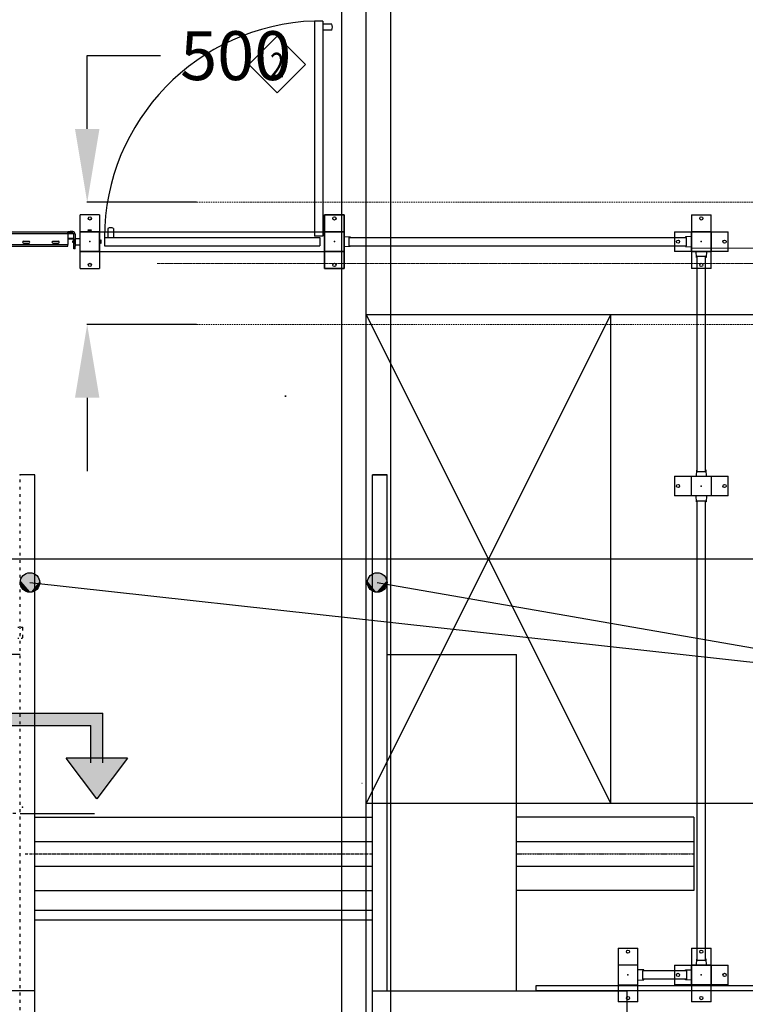
# Model space of a CAD drawing. Units: millimetres. Extents: x -77882 to 9016, y -28798 to 5754.
# Drawn here: x -43417 to -40450, y -11921 to -7893 of the extents above; entities that cross this region are included whole.
import ezdxf
from ezdxf.enums import TextEntityAlignment as Align

# ---------------------------------------------------------------- set-up
doc = ezdxf.new("R2010")
doc.units = ezdxf.units.MM
for name, pattern in [('CENTERTINY', [7.62, 4.7625, -0.9525, 0.9525, -0.9525]), ('DASHDOT', [18.5, 12, -3, 0.5, -3]), ('DASHDOTTINY', [3.81, 1.905, -0.9525, 0, -0.9525]), ('DASHED2', [9.525, 6.35, -3.175]), ('DASHSPACE', [30, 12, -18])]:
    doc.linetypes.add(name, pattern=pattern)
doc.layers.add('LHS-CUST', color=9, linetype='Continuous')
doc.styles.get("Standard").update_dxf_attribs({"font": 'isocpeur.ttf', "height": 3.5})
doc.styles.add('textstyle25', font='textstyle25')
doc.dimstyles.get("Standard").update_dxf_attribs({"dimtxt": 200, "dimasz": 300, "dimexe": 1.25, "dimexo": 0.625, "dimgap": 50, "dimtad": 0, "dimtoh": 1, "dimdec": 0, "dimzin": 1, "dimdsep": 46, "dimtxsty": 'textstyle25', "dimcen": 0.09, "dimazin": 0, "dimtfac": 1, "dimtdec": 4, "dimtofl": 0, "dimtmove": 0, "dimatfit": 3, "dimfxl": 1, "dimtolj": 1, "dimtzin": 0, "dimarcsym": 0})

# ---------------------------------------------------------------- blocks, each defined once
blk = doc.blocks.new('Grundriss Halle')
at = {"ltscale": 300}
for p, q in [((42000, 27760), (42000, -5754)), ((41900, 19940), (41900, 175)), ((42100, 19940), (42100, 175)), ((-1901.8, 10100), (77338.3, 10100))]:
    blk.add_line(p, q, dxfattribs=at)
at = {"ltscale": 1000}
for p, q in [((30000, 11100), (42000, 11100)), ((41000, 11100), (41000, 9100)), ((42000, 9100), (41000, 11100)), ((42000, 11100), (41000, 9100)), ((42000, 11100), (42000, 9100)), ((30000, 9100), (42000, 9100))]:
    blk.add_line(p, q, dxfattribs=at)
blk = doc.blocks.new('*D151')
at = {"color": 0, "linetype": 'Continuous', "lineweight": -2, "transparency": 16777216}
for p, q in [((-43140.8, -8339.8), (-43140.8, -8039.8)), ((-43140.8, -8039.8), (-42840.8, -8039.8)), ((-42693.6, -8639.8), (-43142, -8639.8)), ((-42693.4, -9139.8), (-43142, -9139.8)), ((-43140.8, -9439.8), (-43140.8, -9739.8))]:
    blk.add_line(p, q, dxfattribs=at)
at = {"color": 0, "linetype": 'Continuous', "transparency": 16777216}
for points in [[(-43190.8, -8339.8), (-43090.8, -8339.8), (-43140.8, -8639.8)], [(-43190.8, -9439.8), (-43090.8, -9439.8), (-43140.8, -9139.8)]]:
    blk.add_solid(points, dxfattribs=at)
at = {"layer": 'Defpoints', "color": 0, "linetype": 'Continuous', "transparency": 16777216}
for p in [(-43140.8, -8639.8), (-42693, -8639.8), (-42692.8, -9139.8)]:
    blk.add_point(p, dxfattribs=at)
at = {"color": 0, "linetype": 'Continuous', "lineweight": 13, "transparency": 16777216, "insert": (-42533.6, -8039.8), "char_height": 200, "width": 622.222, "attachment_point": 5, "style": 'textstyle25'}
blk.add_mtext('\\A1;500', dxfattribs=at)
blk = doc.blocks.new('BLOCK1258')
at = {"color": 110}
for p, q in [((1237.10791, 1857.42627), (1203.10791, 1857.42627)), ((1203.10791, 1857.42627), (1203.10791, 977.42627)), ((1237.10791, 1857.42627), (1237.10791, 977.42627)), ((1274.10791, 1844.42627), (1237.10791, 1844.42627)), ((1274.10791, 1820.42627), (1237.10791, 1820.42627)), ((324.93335, 1064.60083), (244.93335, 1064.60083)), ((244.93335, 844.60083), (244.93335, 1064.60083)), ((324.93335, 1064.60083), (324.93335, 844.60083)), ((1324.93335, 1064.60083), (1244.93335, 1064.60083)), ((1244.93335, 844.60083), (1244.93335, 1064.60083)), ((1324.93335, 1064.60083), (1324.93335, 844.60083)), ((357.93335, 1008.60083), (357.93335, 971.60083)), ((381.93335, 1008.60083), (381.93335, 971.60083)), ((244.93335, 994.60083), (324.93335, 994.60083)), ((324.93335, 994.60083), (1244.93335, 994.60083)), ((344.93335, 971.60083), (344.93335, 937.60083)), ((344.93335, 971.60083), (1224.93335, 971.60083)), ((1237.10791, 977.42627), (1203.10791, 977.42627)), ((1224.93335, 971.60083), (1224.93335, 937.60083)), ((1244.93335, 994.60083), (1324.93335, 994.60083)), ((344.93335, 937.60083), (1224.93335, 937.60083)), ((324.93335, 914.60083), (244.93335, 914.60083)), ((324.93335, 914.60083), (1244.93335, 914.60083)), ((1324.93335, 914.60083), (1244.93335, 914.60083)), ((244.93335, 844.60083), (324.93335, 844.60083)), ((1244.93335, 844.60083), (1324.93335, 844.60083))]:
    blk.add_line(p, q, dxfattribs=at)
for centre in [(284.93335, 1049.60083), (1284.93335, 1049.60083), (284.93335, 859.60083), (1284.93335, 859.60083)]:
    blk.add_circle(centre, 6.5, dxfattribs=at)
for centre, radius, start, end in [((1233.93335, 968.42627), 889.53424, 91.985892, 179.795514), ((1251.60791, 1832.42627), 25.5, 331.927518, 28.072493), ((369.93335, 986.10083), 25.5, 61.927513, 118.072487)]:
    blk.add_arc(centre, radius, start, end, dxfattribs=at)
for p in [(284.93304, 954.60083), (284.93304, 954.60083), (1284.93335, 954.60083), (1284.93335, 954.60083)]:
    blk.add_point(p, dxfattribs=at)
blk = doc.blocks.new('BLOCK1259')
at = {"color": 110}
for p, q in [((1244.93335, 1064.60083), (1324.93335, 1064.60083)), ((1244.93335, 1064.60083), (1244.93335, 844.60083)), ((1324.93335, 844.60083), (1324.93335, 1064.60083)), ((2744.93335, 1064.60083), (2824.93335, 1064.60083)), ((2744.93335, 1064.60083), (2744.93335, 844.60083)), ((2824.93335, 844.60083), (2824.93335, 1064.60083)), ((1324.93335, 994.60083), (1244.93335, 994.60083)), ((1324.93335, 975.635742), (1349.93335, 974.762756)), ((1344.93335, 937.60083), (1344.93335, 971.60083)), ((1344.93335, 971.60083), (2724.93335, 971.60083)), ((1349.93335, 974.762756), (1349.93335, 971.888123)), ((2744.93335, 975.635742), (2719.93335, 974.762756)), ((2719.93335, 974.762756), (2719.93335, 971.888123)), ((2724.93335, 937.60083), (2724.93335, 971.60083)), ((2824.93335, 994.60083), (2744.93335, 994.60083)), ((1349.93335, 934.438904), (1324.93335, 933.565918)), ((1344.93335, 937.60083), (2724.93335, 937.60083)), ((1349.93335, 937.313538), (1349.93335, 934.438904)), ((2719.93335, 937.313538), (2719.93335, 934.438904)), ((2719.93335, 934.438904), (2744.93335, 933.565918)), ((1244.93335, 914.60083), (1324.93335, 914.60083)), ((2744.93335, 914.60083), (2824.93335, 914.60083)), ((1324.93335, 844.60083), (1244.93335, 844.60083)), ((2824.93335, 844.60083), (2744.93335, 844.60083))]:
    blk.add_line(p, q, dxfattribs=at)
for centre in [(1284.93335, 1049.60083), (2784.93335, 1049.60083), (1284.93335, 859.60083), (2784.93335, 859.60083)]:
    blk.add_circle(centre, 6.5, dxfattribs=at)
for p in [(1284.93335, 954.60083), (1284.93335, 954.60083), (1284.93335, 954.60083), (2784.93335, 954.60083), (2784.93335, 954.60083)]:
    blk.add_point(p, dxfattribs=at)
blk = doc.blocks.new('BLOCK1260')
at = {"color": 110}
for p, q in [((2109.619141, -2089.393555), (3486.743652, -2089.393555)), ((2109.619141, -2110.952637), (2109.619141, -2089.393555)), ((3486.743652, -2089.393555), (3486.743652, -2110.952637)), ((3486.743652, -2110.952637), (2109.619141, -2110.952637))]:
    blk.add_line(p, q, dxfattribs=at)
blk.add_point((2480.000488, -2110), dxfattribs=at)
blk = doc.blocks.new('BLOCK1262')
at = {"color": 7, "linetype": 'DASHSPACE', "ltscale": 0.493848}
for p, q in [((10.000488, -624.065857), (-9.753418, -624.065857)), ((10.000488, -669.065857), (-9.753418, -669.065857))]:
    blk.add_line(p, q, dxfattribs=at)
at = {"color": 7, "linetype": 'DASHSPACE'}
blk.add_line((10.000488, -624.065857), (10.000488, -669.065857), dxfattribs=at)
for p in [(10.000488, -624.065857), (10.000488, -1359.515869)]:
    blk.add_point(p, dxfattribs=at)
blk = doc.blocks.new('BLOCK1267')
at = {"color": 110}
for p, q in [((-987.066895, 1064.60083), (-1067.066895, 1064.60083)), ((-1067.066895, 994.599548), (-1067.066895, 1064.60083)), ((-987.066895, 1064.60083), (-987.066895, 965.624329)), ((324.933075, 1064.60083), (244.933075, 1064.60083)), ((244.933075, 994.599548), (244.933075, 1064.60083)), ((324.933075, 1064.60083), (324.933075, 959.500854)), ((-1067.866943, 994.60083), (-1067.866943, 914.60083)), ((-987.866943, 994.60083), (-1067.866943, 994.60083)), ((-1063.066895, 994.60083), (-991.066895, 994.60083)), ((-1033.328613, 1002.10083), (-1035.366943, 1002.10083)), ((-1035.366943, 1001.10083), (-1035.366943, 1002.10083)), ((-1032.866943, 998.60083), (-1035.366943, 1001.10083)), ((-1020.366943, 1002.10083), (-1033.328613, 1002.10083)), ((-1031.508057, 998.60083), (-1032.866943, 998.60083)), ((-1032.866943, 995.500854), (-1032.866943, 998.60083)), ((-1031.508057, 995.500854), (-1032.866943, 995.500854)), ((-1032.766846, 995.400818), (-1032.866943, 995.500854)), ((-1031.435303, 995.400818), (-1032.766846, 995.400818)), ((-1022.866943, 998.60083), (-1031.508057, 998.60083)), ((-1022.866943, 995.500854), (-1031.508057, 995.500854)), ((-1022.966919, 995.400818), (-1031.435303, 995.400818)), ((-1030.866943, 994.600647), (-1030.866943, 995.400818)), ((-1024.866943, 994.60083), (-1024.866943, 995.400818)), ((-1024.866943, 994.600647), (-1024.866943, 995.400818)), ((-1022.966919, 995.400818), (-1022.866943, 995.500854)), ((-1022.966919, 995.400818), (-1022.866943, 995.500854)), ((-1022.866943, 998.60083), (-1020.366943, 1001.10083)), ((-1022.866943, 998.60083), (-1020.366943, 1001.10083)), ((-1022.866943, 995.500854), (-1022.866943, 998.60083)), ((-1022.866943, 995.500854), (-1022.866943, 998.60083)), ((-1020.366943, 1001.10083), (-1020.366943, 1002.10083)), ((-1020.366943, 1001.10083), (-1020.366943, 1002.10083)), ((-987.866943, 914.60083), (-987.866943, 994.60083)), ((-987.066895, 990.60083), (-987.066895, 918.60083)), ((-660.066895, 968.60083), (-660.066895, 988.60083)), ((-660.066895, 988.60083), (-635.066895, 988.60083)), ((-660.066895, 968.60083), (-635.066895, 968.60083)), ((-658.066895, 990.60083), (-635.066895, 990.60083)), ((-635.066895, 994.60083), (194.933075, 994.60083)), ((-635.066895, 988.60083), (-635.066895, 994.60083)), ((-635.066895, 988.60083), (194.933075, 988.60083)), ((-635.066895, 988.60083), (-635.066895, 942.60083)), ((194.933075, 995.60083), (204.933075, 995.60083)), ((194.933075, 995.60083), (194.933075, 994.60083)), ((194.933075, 988.60083), (194.933075, 994.60083)), ((194.933075, 990.60083), (201.365265, 990.60083)), ((194.933075, 990.60083), (204.933075, 990.60083)), ((194.933075, 988.60083), (219.933075, 988.60083)), ((194.933075, 988.60083), (194.933075, 942.60083)), ((194.933075, 968.60083), (219.933075, 968.60083)), ((214.933075, 995.60083), (204.933075, 995.60083)), ((204.933075, 995.60083), (204.933075, 990.60083)), ((214.933075, 990.60083), (204.933075, 990.60083)), ((219.933075, 968.60083), (219.933075, 988.60083)), ((219.933075, 935.60083), (219.933075, 985.60083)), ((224.933075, 985.60083), (224.933075, 935.60083)), ((244.133072, 994.60083), (244.133072, 914.60083)), ((324.133087, 994.60083), (244.133072, 994.60083)), ((248.933075, 994.60083), (320.933075, 994.60083)), ((278.671295, 1002.10083), (276.633087, 1002.10083)), ((276.633087, 1001.10083), (276.633087, 1002.10083)), ((279.133087, 998.60083), (276.633087, 1001.10083)), ((291.633087, 1002.10083), (278.671295, 1002.10083)), ((280.491913, 998.60083), (279.133087, 998.60083)), ((279.133087, 995.500854), (279.133087, 998.60083)), ((280.491913, 995.500854), (279.133087, 995.500854)), ((279.233063, 995.400818), (279.133087, 995.500854)), ((280.564728, 995.400818), (279.233063, 995.400818)), ((289.133087, 998.60083), (280.491913, 998.60083)), ((289.133087, 995.500854), (280.491913, 995.500854)), ((289.033081, 995.400818), (280.564728, 995.400818)), ((281.133087, 994.600647), (281.133087, 995.400818)), ((287.133087, 994.60083), (287.133087, 995.400818)), ((287.133087, 994.600647), (287.133087, 995.400818)), ((289.033081, 995.400818), (289.133087, 995.500854)), ((289.033081, 995.400818), (289.133087, 995.500854)), ((289.133087, 998.60083), (291.633087, 1001.10083)), ((289.133087, 998.60083), (291.633087, 1001.10083)), ((289.133087, 995.500854), (289.133087, 998.60083)), ((289.133087, 995.500854), (289.133087, 998.60083)), ((291.633087, 1001.10083), (291.633087, 1002.10083)), ((291.633087, 1001.10083), (291.633087, 1002.10083)), ((324.133087, 914.60083), (324.133087, 994.60083)), ((324.933075, 990.60083), (324.933075, 918.60083)), ((-1075.366943, 962.10083), (-1075.366943, 948.018982)), ((-1074.366943, 962.10083), (-1075.366943, 962.10083)), ((-1075.366943, 948.018982), (-1075.366943, 947.10083)), ((-1074.366943, 947.10083), (-1075.366943, 947.10083)), ((-1071.866943, 959.60083), (-1074.366943, 962.10083)), ((-1071.866943, 949.60083), (-1074.366943, 947.10083)), ((-1071.866943, 959.60083), (-1071.866943, 950.212891)), ((-1068.766846, 959.60083), (-1071.866943, 959.60083)), ((-1071.866943, 950.212891), (-1071.866943, 949.60083)), ((-1068.766846, 949.60083), (-1071.866943, 949.60083)), ((-1068.766846, 959.60083), (-1068.766846, 950.212891)), ((-1068.66687, 959.500854), (-1068.766846, 959.60083)), ((-1068.766846, 950.212891), (-1068.766846, 949.60083)), ((-1068.66687, 949.700806), (-1068.766846, 949.60083)), ((-1068.66687, 959.500854), (-1068.66687, 950.300659)), ((-1067.86792, 957.60083), (-1068.66687, 957.60083)), ((-1067.86792, 951.60083), (-1068.66687, 951.60083)), ((-1068.66687, 950.300659), (-1068.66687, 949.700806)), ((-987.066895, 965.60083), (-987.066895, 963.580505)), ((-987.066895, 963.5755), (-987.066895, 962.917053)), ((-987.066895, 962.917053), (-987.066895, 961.417969)), ((-987.066895, 961.417969), (-987.066772, 961.429871)), ((-987.066895, 960.221191), (-987.066895, 961.417969)), ((-987.066895, 960.221191), (-987.066895, 959.789185)), ((-987.066895, 959.788086), (-987.066895, 959.500854)), ((-987.066895, 959.500854), (-986.966919, 959.60083)), ((-987.066895, 958.901001), (-987.066895, 959.500854)), ((-987.066895, 949.700806), (-987.066895, 958.901001)), ((-987.066895, 949.700806), (-986.966919, 949.60083)), ((-987.066895, 949.700623), (-987.066895, 949.412292)), ((-987.066895, 949.412476), (-987.066895, 948.980469)), ((-987.066895, 947.783691), (-987.066895, 948.980469)), ((-987.066895, 946.284607), (-987.066895, 947.783691)), ((-987.066895, 945.62616), (-987.066895, 946.284607)), ((-987.066895, 945.621155), (-987.066895, 940.60083)), ((-987.066895, 940.578125), (-987.066895, 844.60083)), ((-986.966919, 958.98877), (-986.966919, 959.60083)), ((-986.066895, 966.60083), (-968.066895, 966.60083)), ((-986.066895, 939.60083), (-964.566895, 939.60083)), ((-967.066895, 964.625061), (-967.066895, 965.60083)), ((-967.066895, 944.60083), (-967.066895, 964.60083)), ((-967.066895, 964.60083), (-635.066895, 964.60083)), ((-967.066895, 944.60083), (-635.066895, 944.60083)), ((-967.066895, 943.092163), (-967.066895, 944.576294)), ((-964.558228, 942.557068), (-966.575562, 942.592285)), ((-965.066895, 966.60083), (-635.066895, 966.60083)), ((-965.066895, 942.60083), (-635.066895, 942.60083)), ((-964.066895, 941.556824), (-964.066895, 942.057129)), ((-964.066895, 940.60083), (-964.066895, 941.556824)), ((-964.066895, 940.10083), (-964.066895, 940.60083)), ((-658.066895, 966.60083), (-635.066895, 966.60083)), ((-635.066895, 942.60083), (194.933075, 942.60083)), ((-635.066895, 936.60083), (-635.066895, 942.60083)), ((-635.066895, 936.60083), (194.933075, 936.60083)), ((-596.566895, 956.10083), (-573.566895, 956.10083)), ((-596.566895, 949.10083), (-573.566895, 949.10083)), ((-226.566925, 956.10083), (-203.566925, 956.10083)), ((-226.566925, 949.10083), (-203.566925, 949.10083)), ((-106.566925, 956.10083), (-83.566925, 956.10083)), ((-106.566925, 949.10083), (-83.566925, 949.10083)), ((13.433075, 956.10083), (36.433075, 956.10083)), ((13.433075, 949.10083), (36.433075, 949.10083)), ((133.433075, 956.10083), (156.433075, 956.10083)), ((133.433075, 949.10083), (156.433075, 949.10083)), ((194.933075, 966.60083), (217.933075, 966.60083)), ((194.933075, 936.60083), (194.933075, 942.60083)), ((215.133072, 956.987366), (215.746521, 957.60083)), ((215.133072, 952.214294), (215.133072, 956.987366)), ((215.746521, 951.60083), (215.133072, 952.214294)), ((215.746521, 957.60083), (219.932907, 957.60083)), ((215.746521, 957.60083), (215.746521, 951.60083)), ((219.932907, 951.60083), (215.746521, 951.60083)), ((224.933075, 935.60083), (219.933075, 935.60083)), ((219.933075, 925.60083), (219.933075, 935.60083)), ((224.932922, 943.080017), (224.933075, 943.092163)), ((243.959259, 940.60083), (224.932922, 940.60083)), ((243.933075, 939.60083), (224.932922, 939.60083)), ((224.933075, 943.092163), (224.933075, 965.60083)), ((224.933075, 965.60083), (225.959259, 965.60083)), ((224.933075, 943.092163), (225.959259, 943.092163)), ((224.933075, 925.60083), (224.933075, 935.60083)), ((243.933075, 966.60083), (225.933075, 966.60083)), ((243.959259, 965.60083), (225.959259, 965.60083)), ((225.959259, 943.092163), (225.959259, 965.60083)), ((244.133163, 965.60083), (243.959259, 965.60083)), ((244.133163, 940.60083), (243.959259, 940.60083)), ((324.933075, 959.500854), (325.033081, 959.60083)), ((324.933075, 958.901001), (324.933075, 959.500854)), ((324.933075, 949.700806), (324.933075, 958.901001)), ((324.933075, 949.700806), (325.033081, 949.60083)), ((324.933075, 949.700623), (324.933075, 844.60083)), ((325.033081, 958.98877), (325.033081, 959.60083)), ((325.033081, 959.60083), (328.133087, 959.60083)), ((325.033081, 949.60083), (325.033081, 958.98877)), ((325.033081, 949.60083), (328.133087, 949.60083)), ((328.133087, 959.60083), (330.633087, 962.10083)), ((328.133087, 958.98877), (328.133087, 959.60083)), ((328.133087, 949.60083), (328.133087, 958.98877)), ((328.133087, 949.60083), (330.633087, 947.10083)), ((330.633087, 962.10083), (331.633087, 962.10083)), ((330.633087, 947.10083), (331.633087, 947.10083)), ((331.633087, 961.182678), (331.633087, 962.10083)), ((331.633087, 947.10083), (331.633087, 961.182678)), ((-1067.866943, 914.60083), (-987.866943, 914.60083)), ((-1067.066895, 844.60083), (-1067.066895, 914.599548)), ((224.933075, 925.60083), (219.933075, 925.60083)), ((244.133072, 914.60083), (324.133087, 914.60083)), ((244.933075, 844.60083), (244.933075, 914.599548)), ((-1067.066895, 844.60083), (-987.066895, 844.60083)), ((244.933075, 844.60083), (324.933075, 844.60083))]:
    blk.add_line(p, q, dxfattribs=at)
for points in [[(224.932892, 941.673279), (225.032471, 941.711975), (225.12915, 941.757507), (225.222534, 941.809509), (225.312195, 941.867737), (225.401184, 941.93457), (225.485291, 942.007568), (225.564056, 942.086304), (225.601273, 942.127686), (225.636963, 942.17041), (225.690735, 942.241394), (225.740143, 942.31543), (225.784958, 942.392273), (225.824905, 942.471741), (225.859741, 942.553589), (225.88446, 942.622681), (225.905609, 942.693054), (225.923203, 942.764404), (225.934082, 942.81842), (225.943008, 942.872864), (225.955002, 942.982361), (225.959259, 943.092163)], [(225.959259, 965.60083), (225.958252, 965.873718), (225.955353, 966.125916), (225.951172, 966.323608), (225.945801, 966.474548), (225.941193, 966.551636), (225.936264, 966.593384), (225.933075, 966.60083)], [(243.959259, 965.60083), (243.958252, 965.873779), (243.955353, 966.125916), (243.951172, 966.323669), (243.945801, 966.474609), (243.941193, 966.551636), (243.936264, 966.593384), (243.933075, 966.60083)], [(243.933075, 939.60083), (243.933334, 939.600891), (243.933594, 939.601013), (243.934052, 939.601501), (243.935822, 939.606323), (243.940521, 939.642151), (243.94751, 939.766541), (243.955017, 940.056091), (243.959183, 940.531067), (243.959259, 940.60083)]]:
    blk.add_lwpolyline(points, dxfattribs=at)
for centre in [(-1027.066895, 1049.60083), (284.933075, 1049.60083), (-1027.066895, 859.60083), (284.933075, 859.60083)]:
    blk.add_circle(centre, 6.5, dxfattribs=at)
for centre, radius, start, end in [((-991.066895, 990.60083), 4, 0.000005, 36.869954), ((-658.066895, 988.60083), 2, 90.000001, 180), ((-658.066895, 968.60083), 2, 180, 270.000003), ((214.933075, 985.60083), 10, 0.000005, 90.000001), ((217.933075, 988.60083), 2, 0.000005, 90.000001), ((217.933075, 968.60083), 2, 270.000003, 0.000005), ((320.933075, 990.60083), 4, 0.000005, 36.869954), ((-986.066895, 965.60083), 1, 90.000001, 180.00001), ((-986.566895, 947.783691), 0.5, 180, 181.314974), ((-986.066895, 940.60083), 1, 180.00001, 270.000003), ((-968.066895, 965.60083), 1, 0.000005, 90.000001), ((-965.066895, 964.60083), 2, 90.000001, 180), ((-965.066895, 944.60083), 2, 180, 270.000003), ((-966.566895, 943.092163), 0.5, 180, 269.000001), ((-966.567017, 943.092041), 0.499874, 180.117495, 194.891636), ((-966.567017, 943.09198), 0.499811, 224.491117, 269.008744), ((-966.567017, 943.09198), 0.499811, 224.491117, 269.008744), ((-966.567017, 943.09198), 0.499811, 224.491117, 269.008744), ((-966.567017, 943.09198), 0.499811, 224.491117, 269.008744), ((-966.567017, 943.09198), 0.499811, 224.492064, 269.00873), ((-964.566895, 940.10083), 0.5, 270.000003, 0.000005), ((-964.566895, 942.057129), 0.5, 0.000005, 89.000006), ((-596.566895, 952.60083), 3.5, 90.000001, 270.000003), ((-573.566895, 952.60083), 3.5, 270.000003, 90.000001), ((-226.566925, 952.60083), 3.5, 90.000001, 270.000003), ((-203.566925, 952.60083), 3.5, 270.000003, 90.000001), ((-106.566925, 952.60083), 3.5, 90.000001, 270.000003), ((-83.566925, 952.60083), 3.5, 270.000003, 90.000001), ((13.433075, 952.60083), 3.5, 90.000001, 270.000003), ((36.433075, 952.60083), 3.5, 270.000003, 90.000001), ((133.433075, 952.60083), 3.5, 90.000001, 270.000003), ((156.433075, 952.60083), 3.5, 270.000003, 90.000001), ((225.933075, 965.60083), 1, 90.000001, 180.00001), ((243.933075, 965.60083), 1, 78.471653, 90.000001), ((243.933075, 940.60083), 1, 270.000003, 281.528344), ((-991.066895, 918.60083), 4, 323.130058, 0.000005), ((320.933075, 918.60083), 4, 323.130058, 0.000005)]:
    blk.add_arc(centre, radius, start, end, dxfattribs=at)
for p in [(-1027.066895, 954.60083), (-715.066895, 954.60083), (284.933075, 954.60083)]:
    blk.add_point(p, dxfattribs=at)
blk = doc.blocks.new('BLOCK1268')
at = {"color": 110}
for p, q in [((2444.93335, -1935.39917), (2444.93335, -2155.39917)), ((2444.93335, -1935.39917), (2524.93335, -1935.39917)), ((2524.93335, -2155.39917), (2524.93335, -1935.39917)), ((2744.93335, -1935.39917), (2744.93335, -2155.39917)), ((2744.93335, -1935.39917), (2824.93335, -1935.39917)), ((2824.93335, -2155.39917), (2824.93335, -1935.39917)), ((2524.93335, -2005.39917), (2444.93335, -2005.39917)), ((2824.93335, -2005.39917), (2744.93335, -2005.39917)), ((2549.93335, -2025.237305), (2524.93335, -2024.364258)), ((2724.93335, -2028.39917), (2544.93335, -2028.39917)), ((2544.93335, -2028.39917), (2544.93335, -2062.39917)), ((2549.93335, -2028.111938), (2549.93335, -2025.237305)), ((2719.93335, -2025.237305), (2744.93335, -2024.364258)), ((2719.93335, -2028.111938), (2719.93335, -2025.237305)), ((2724.93335, -2028.39917), (2724.93335, -2062.39917)), ((2444.93335, -2085.39917), (2524.93335, -2085.39917)), ((2524.93335, -2066.434082), (2549.93335, -2065.561035)), ((2724.93335, -2062.39917), (2544.93335, -2062.39917)), ((2549.93335, -2065.561035), (2549.93335, -2062.686523)), ((2719.93335, -2065.561035), (2719.93335, -2062.686523)), ((2744.93335, -2066.434082), (2719.93335, -2065.561035)), ((2744.93335, -2085.39917), (2824.93335, -2085.39917)), ((2524.93335, -2155.39917), (2444.93335, -2155.39917)), ((2824.93335, -2155.39917), (2744.93335, -2155.39917))]:
    blk.add_line(p, q, dxfattribs=at)
for centre in [(2484.93335, -1950.39917), (2784.93335, -1950.39917), (2484.93335, -2140.39917), (2784.93335, -2140.39917)]:
    blk.add_circle(centre, 6.5, dxfattribs=at)
at = {"color": 32}
for p in [(2484.93335, -2045.39917), (2484.93335, -2045.39917), (2784.93335, -2045.39917), (2784.93335, -2045.39917), (2784.93335, -2045.39917)]:
    blk.add_point(p, dxfattribs=at)
at = {"color": 7}
for p in [(2484.93335, -2045.39917), (2784.93335, -2045.39917)]:
    blk.add_point(p, dxfattribs=at)
blk = doc.blocks.new('BLOCK1269')
at = {"color": 110}
for p, q in [((2674.93335, -5.39917), (2674.93335, -85.39917)), ((2674.93335, -5.39917), (2894.93335, -5.39917)), ((2744.93335, -85.39917), (2744.93335, -5.39917)), ((2824.93335, -5.39917), (2824.93335, -85.39917)), ((2894.93335, -85.39917), (2894.93335, -5.39917)), ((2894.93335, -85.39917), (2674.93335, -85.39917)), ((2764.771484, -110.39917), (2763.898438, -85.39917)), ((2767.645996, -110.39917), (2764.771484, -110.39917)), ((2767.93335, -105.39917), (2801.93335, -105.39917)), ((2767.93335, -1985.39917), (2767.93335, -105.39917)), ((2801.93335, -1985.39917), (2801.93335, -105.39917)), ((2805.095215, -110.39917), (2802.220703, -110.39917)), ((2805.968262, -85.39917), (2805.095215, -110.39917)), ((2674.93335, -2005.39917), (2674.93335, -2085.39917)), ((2674.93335, -2005.39917), (2894.93335, -2005.39917)), ((2744.93335, -2085.39917), (2744.93335, -2005.39917)), ((2764.771484, -1980.39917), (2763.898438, -2005.39917)), ((2767.645996, -1980.39917), (2764.771484, -1980.39917)), ((2767.93335, -1985.39917), (2801.93335, -1985.39917)), ((2805.095215, -1980.39917), (2802.220703, -1980.39917)), ((2805.968262, -2005.39917), (2805.095215, -1980.39917)), ((2824.93335, -2005.39917), (2824.93335, -2085.39917)), ((2894.93335, -2085.39917), (2894.93335, -2005.39917)), ((2894.93335, -2085.39917), (2674.93335, -2085.39917))]:
    blk.add_line(p, q, dxfattribs=at)
for centre in [(2689.93335, -45.39917), (2879.93335, -45.39917), (2689.93335, -2045.39917), (2879.93335, -2045.39917)]:
    blk.add_circle(centre, 6.5, dxfattribs=at)
for p in [(2784.93335, -45.39917), (2784.93335, -2045.39917), (2784.93335, -2045.39917)]:
    blk.add_point(p, dxfattribs=at)
at = {"color": 7}
for p in [(2784.93335, -45.39917), (2784.93335, -2045.39917)]:
    blk.add_point(p, dxfattribs=at)
blk = doc.blocks.new('BLOCK1277')
at = {"color": 110}
for p, q in [((2674.93335, 994.60083), (2674.93335, 914.60083)), ((2674.93335, 994.60083), (2894.93335, 994.60083)), ((2744.93335, 914.60083), (2744.93335, 994.60083)), ((2824.93335, 994.60083), (2824.93335, 914.60083)), ((2894.93335, 914.60083), (2894.93335, 994.60083)), ((2894.93335, 914.60083), (2674.93335, 914.60083)), ((2764.771484, 889.60083), (2763.898438, 914.60083)), ((2767.645996, 889.60083), (2764.771484, 889.60083)), ((2767.93335, 894.60083), (2801.93335, 894.60083)), ((2767.93335, 14.60083), (2767.93335, 894.60083)), ((2801.93335, 14.60083), (2801.93335, 894.60083)), ((2805.095215, 889.60083), (2802.220703, 889.60083)), ((2805.968262, 914.60083), (2805.095215, 889.60083)), ((2764.771484, 19.600853), (2763.898438, -5.39917)), ((2767.645996, 19.60083), (2764.771484, 19.60083)), ((2767.93335, 14.60083), (2801.93335, 14.60083)), ((2805.095215, 19.60083), (2802.220703, 19.60083)), ((2805.968262, -5.39917), (2805.095215, 19.600853)), ((2674.93335, -5.39917), (2674.93335, -85.39917)), ((2674.93335, -5.39917), (2894.93335, -5.39917)), ((2744.93335, -85.39917), (2744.93335, -5.39917)), ((2824.93335, -5.39917), (2824.93335, -85.39917)), ((2894.93335, -85.39917), (2894.93335, -5.39917)), ((2894.93335, -85.39917), (2674.93335, -85.39917))]:
    blk.add_line(p, q, dxfattribs=at)
for centre in [(2689.93335, 954.60083), (2879.93335, 954.60083), (2689.93335, -45.39917), (2879.93335, -45.39917)]:
    blk.add_circle(centre, 6.5, dxfattribs=at)
for p in [(2784.93335, 954.60083), (2784.93335, -45.39917), (2784.93335, -45.39917)]:
    blk.add_point(p, dxfattribs=at)
at = {"color": 7}
for p in [(2784.93335, 954.60083), (2784.93335, -45.39917)]:
    blk.add_point(p, dxfattribs=at)
blk = doc.blocks.new('BLOCK1280')
at = {"color": 7}
for p, q in [((-461.330292, -974.939209), (338.669586, -974.939209)), ((-461.330292, -1024.939209), (-461.330292, -974.939209)), ((338.669586, -1177.22522), (338.669586, -974.939209)), ((-461.330292, -1024.939209), (288.669586, -1024.939209)), ((288.669586, -1177.22522), (288.669586, -1024.939209)), ((438.669373, -1158.272705), (188.66951, -1158.272705)), ((313.669464, -1324.939209), (188.669556, -1158.272705)), ((438.669373, -1158.272705), (313.669464, -1324.939209)), ((314.919373, -1323.272705), (312.419556, -1323.272705))]:
    blk.add_line(p, q, dxfattribs=at)
for points in [[(338.669586, -974.939209), (-461.330292, -974.939209), (288.669586, -1024.939209), (-461.330292, -1024.939209)], [(338.669586, -974.939209), (288.669586, -1024.939209), (338.669586, -1158.272705), (288.669586, -1158.272705)], [(312.419556, -1323.272705), (188.669586, -1158.272705), (338.669586, -1158.272705), (288.669586, -1158.272705)], [(312.419556, -1323.272705), (338.669586, -1158.272705), (314.919373, -1323.272705), (438.669373, -1158.272705)]]:
    blk.add_solid(points, dxfattribs=at)
blk = doc.blocks.new('BLOCK1299')
at = {"color": 7}
blk.add_lwpolyline([(1051.183472, 1795.838379), (1167.059448, 1679.96228), (1051.18335, 1564.086304), (935.307373, 1679.962402)], close=True, dxfattribs=at)
at = {"color": 7, "width": 0.84265}
blk.add_text('2', height=100, dxfattribs=at).set_placement((1021.690613, 1627.584839), (1080.676147, 1627.584839), align=Align.FIT)
blk = doc.blocks.new('Neue Homag Querbearbeitung')
for p, q in [((-58167.2, 25826), (-58227.2, 25826)), ((-58167.2, 25826), (-58227.2, 25826)), ((-58167.2, 25826), (-58227.2, 25826)), ((-58167.2, 25826), (-58227.2, 25826)), ((-58167.2, 25826), (-58227.2, 25826)), ((-58167.2, 19076), (-58167.2, 25826)), ((-56787.2, 25826), (-56727.2, 25826)), ((-56787.2, 25826), (-56727.2, 25826)), ((-56787.2, 19076), (-56787.2, 25826)), ((-56727.2, 25826), (-56787.2, 25826)), ((-56727.2, 23716), (-56727.2, 25826)), ((-58187.2, 25386), (-54323.5, 24959.2)), ((-56767.2, 25386), (-54323.5, 24959.2)), ((-58227.2, 25091), (-58757.2, 25091)), ((-56727.2, 25091), (-56197.2, 25091)), ((-56197.2, 23716), (-56197.2, 25091)), ((-56828.9, 24563.8), (-56829.6, 24563.8)), ((-58227.2, 24441.5), (-57922.5, 24441.5)), ((-58167.2, 24426), (-56787.2, 24426)), ((-55472.2, 24426), (-56197.2, 24426)), ((-55472.2, 24426), (-55472.2, 24126)), ((-58167.2, 24326), (-56787.2, 24326)), ((-56197.2, 24326), (-55472.2, 24326)), ((-58167.2, 24226), (-56787.2, 24226)), ((-56197.2, 24226), (-55472.2, 24226)), ((-58167.2, 24126), (-56787.2, 24126)), ((-55472.2, 24126), (-56197.2, 24126)), ((-58167.2, 24046), (-56787.2, 24046)), ((-58167.2, 24006), (-56787.2, 24006)), ((-56117.6, 23715.1), (-56117.6, 23736.6)), ((-58167.2, 23716), (-59207.2, 23716)), ((-56787.2, 23716), (-55747.2, 23716)), ((-56697.2, 23716), (-56367.2, 23716)), ((-55747.2, 23716), (-55747.2, 19646))]:
    blk.add_line(p, q)
at = {"linetype": 'DASHSPACE'}
for p, q in [((-58227.2, 19076), (-58227.2, 25826)), ((-61707.2, 24466.5), (-58227.2, 24441.5))]:
    blk.add_line(p, q, dxfattribs=at)
at = {"linetype": 'DASHDOT', "ltscale": 0.000597}
blk.add_line((-56726.4, 24594.5), (-56725.2, 24594.5), dxfattribs=at)
at = {"linetype": 'DASHDOT'}
for p, q in [((-58207.2, 24276), (-56827.2, 24276)), ((-58167.2, 24276), (-56787.2, 24276))]:
    blk.add_line(p, q, dxfattribs=at)
at = {"linetype": 'DASHDOT', "ltscale": 0.362498}
blk.add_line((-56197.2, 24276), (-55472.2, 24276), dxfattribs=at)
for centre in [(-58187.2, 25386), (-56767.2, 25386)]:
    blk.add_circle(centre, 40)
for p in [(-58227.2, 25826), (-58227.2, 25826), (-58227.2, 25826), (-58227.2, 25826), (-58227.2, 25176), (-58227.2, 25176), (-58227.2, 25176), (-58227.2, 25176), (-58227.2, 25176), (-58227.2, 25176), (-55747.2, 23716)]:
    blk.add_point(p)
at = {"color": 6}
for points in [[(-58184.1, 25346.1), (-58203.6, 25422.5), (-58209.1, 25419.5), (-58206.4, 25421.1)], [(-58184.1, 25346.1), (-58197.8, 25424.6), (-58203.6, 25422.5), (-58200.7, 25423.7)], [(-58184.1, 25346.1), (-58191.7, 25425.8), (-58197.8, 25424.6), (-58194.8, 25425.3)], [(-58184.1, 25346.1), (-58185.5, 25426), (-58191.7, 25425.8), (-58188.6, 25426)], [(-58184.1, 25346.1), (-58179.4, 25425.2), (-58185.5, 25426), (-58182.4, 25425.7)], [(-58184.1, 25346.1), (-58173.4, 25423.6), (-58179.4, 25425.2), (-58176.4, 25424.5)], [(-58184.1, 25346.1), (-58167.8, 25421), (-58173.4, 25423.6), (-58170.6, 25422.4)], [(-58184.1, 25346.1), (-58162.6, 25417.6), (-58167.8, 25421), (-58165.1, 25419.4)], [(-56770.7, 25346.2), (-56791.6, 25417.8), (-56786.4, 25421.1), (-56789, 25419.5)], [(-56770.7, 25346.2), (-56786.4, 25421.1), (-56780.7, 25423.7), (-56783.6, 25422.5)], [(-56770.7, 25346.2), (-56780.7, 25423.7), (-56774.8, 25425.3), (-56777.8, 25424.6)], [(-56770.7, 25346.2), (-56774.8, 25425.3), (-56768.6, 25426), (-56771.7, 25425.8)], [(-56770.7, 25346.2), (-56768.6, 25426), (-56762.4, 25425.7), (-56765.5, 25426)], [(-56770.7, 25346.2), (-56762.4, 25425.7), (-56756.4, 25424.5), (-56759.4, 25425.2)], [(-56770.7, 25346.2), (-56756.4, 25424.5), (-56750.6, 25422.4), (-56753.4, 25423.6)], [(-56770.7, 25346.2), (-56750.6, 25422.4), (-56745.1, 25419.4), (-56747.8, 25421)], [(-58184.1, 25346.1), (-58226.3, 25394.7), (-58227.2, 25388.6), (-58226.8, 25391.7)], [(-58184.1, 25346.1), (-58227.2, 25388.6), (-58227.1, 25382.4), (-58227.2, 25385.5)], [(-58184.1, 25346.1), (-58227.1, 25382.4), (-58226, 25376.3), (-58226.7, 25379.3)], [(-58184.1, 25346.1), (-58224.5, 25400.6), (-58226.3, 25394.7), (-58225.5, 25397.7)], [(-58184.1, 25346.1), (-58221.8, 25406.2), (-58224.5, 25400.6), (-58223.2, 25403.5)], [(-58184.1, 25346.1), (-58218.2, 25411.3), (-58221.8, 25406.2), (-58220.1, 25408.8)], [(-58184.1, 25346.1), (-58214, 25415.8), (-58218.2, 25411.3), (-58216.2, 25413.6)], [(-58184.1, 25346.1), (-58209.1, 25419.5), (-58214, 25415.8), (-58211.6, 25417.8)], [(-58184.1, 25346.1), (-58158.1, 25413.4), (-58162.6, 25417.6), (-58160.3, 25415.6)], [(-58184.1, 25346.1), (-58154.2, 25408.5), (-58158.1, 25413.4), (-58156, 25411)], [(-58184.1, 25346.1), (-58151.1, 25403.2), (-58154.2, 25408.5), (-58152.5, 25405.9)], [(-58184.1, 25346.1), (-58148.9, 25397.4), (-58151.1, 25403.2), (-58149.9, 25400.3)], [(-58184.1, 25346.1), (-58147.6, 25391.3), (-58148.9, 25397.4), (-58148.1, 25394.4)], [(-58184.1, 25346.1), (-58147.3, 25385.2), (-58147.6, 25391.3), (-58147.3, 25388.3)], [(-58184.1, 25346.1), (-58147.9, 25379), (-58147.3, 25385.2), (-58147.4, 25382.1)], [(-56770.7, 25346.2), (-56807.2, 25385.5), (-56806.8, 25391.7), (-56807.2, 25388.6)], [(-56770.7, 25346.2), (-56806.7, 25379.3), (-56807.2, 25385.5), (-56807.1, 25382.4)], [(-56770.7, 25346.2), (-56806.8, 25391.7), (-56805.5, 25397.7), (-56806.3, 25394.7)], [(-56770.7, 25346.2), (-56805.5, 25397.7), (-56803.2, 25403.5), (-56804.5, 25400.6)], [(-56770.7, 25346.2), (-56803.2, 25403.5), (-56800.1, 25408.8), (-56801.8, 25406.2)], [(-56770.7, 25346.2), (-56800.1, 25408.8), (-56796.2, 25413.6), (-56798.2, 25411.3)], [(-56770.7, 25346.2), (-56796.2, 25413.6), (-56791.6, 25417.8), (-56794, 25415.8)], [(-56770.7, 25346.2), (-56745.1, 25419.4), (-56740.3, 25415.6), (-56742.6, 25417.6)], [(-56770.7, 25346.2), (-56740.3, 25415.6), (-56736, 25411), (-56738.1, 25413.4)], [(-56770.7, 25346.2), (-56736, 25411), (-56732.5, 25405.9), (-56734.2, 25408.5)], [(-56770.7, 25346.2), (-56732.5, 25405.9), (-56729.9, 25400.3), (-56731.1, 25403.2)], [(-56770.7, 25346.2), (-56729.9, 25400.3), (-56728.1, 25394.4), (-56728.9, 25397.4)], [(-56770.7, 25346.2), (-56728.1, 25394.4), (-56727.3, 25388.3), (-56727.6, 25391.3)], [(-56770.7, 25346.2), (-56727.3, 25388.3), (-56727.4, 25382.1), (-56727.2, 25385.2)], [(-56770.7, 25346.2), (-56727.4, 25382.1), (-56728.5, 25376), (-56727.9, 25379)], [(-58184.1, 25346.1), (-58226, 25376.3), (-58224.1, 25370.4), (-58225.2, 25373.3)], [(-58184.1, 25346.1), (-58224.1, 25370.4), (-58221.2, 25364.9), (-58222.8, 25367.6)], [(-58184.1, 25346.1), (-58221.2, 25364.9), (-58217.6, 25359.9), (-58219.5, 25362.4)], [(-58184.1, 25346.1), (-58217.6, 25359.9), (-58213.2, 25355.6), (-58215.5, 25357.7)], [(-58184.1, 25346.1), (-58213.2, 25355.6), (-58208.2, 25351.9), (-58210.8, 25353.7)], [(-58184.1, 25346.1), (-58208.2, 25351.9), (-58202.7, 25349.1), (-58205.5, 25350.4)], [(-58184.1, 25346.1), (-58202.7, 25349.1), (-58196.8, 25347.2), (-58199.8, 25348)], [(-58184.1, 25346.1), (-58196.8, 25347.2), (-58190.7, 25346.2), (-58193.8, 25346.6)], [(-58184.1, 25346.1), (-58190.7, 25346.2), (-58187.2, 25346)], [(-58184.1, 25346.1), (-58149.4, 25373), (-58147.9, 25379), (-58148.5, 25376)], [(-58184.1, 25346.1), (-58151.9, 25367.3), (-58149.4, 25373), (-58150.5, 25370.1)], [(-58184.1, 25346.1), (-58155.2, 25362.1), (-58151.9, 25367.3), (-58153.4, 25364.6)], [(-58184.1, 25346.1), (-58159.3, 25357.4), (-58155.2, 25362.1), (-58157.1, 25359.7)], [(-58184.1, 25346.1), (-58164, 25353.5), (-58159.3, 25357.4), (-58161.6, 25355.4)], [(-58184.1, 25346.1), (-58169.3, 25350.3), (-58164, 25353.5), (-58166.6, 25351.8)], [(-58184.1, 25346.1), (-58175, 25347.9), (-58169.3, 25350.3), (-58172.1, 25349)], [(-58184.1, 25346.1), (-58181.1, 25346.5), (-58175, 25347.9), (-58178, 25347.1)], [(-56770.7, 25346.2), (-56805.2, 25373.3), (-56806.7, 25379.3), (-56806, 25376.3)], [(-56770.7, 25346.2), (-56802.8, 25367.6), (-56805.2, 25373.3), (-56804.1, 25370.4)], [(-56770.7, 25346.2), (-56799.5, 25362.4), (-56802.8, 25367.6), (-56801.2, 25364.9)], [(-56770.7, 25346.2), (-56795.5, 25357.7), (-56799.5, 25362.4), (-56797.6, 25359.9)], [(-56770.7, 25346.2), (-56790.7, 25353.7), (-56795.5, 25357.7), (-56793.2, 25355.6)], [(-56770.7, 25346.2), (-56785.5, 25350.4), (-56790.7, 25353.7), (-56788.2, 25351.9)], [(-56770.7, 25346.2), (-56779.8, 25348), (-56785.5, 25350.4), (-56782.7, 25349.1)], [(-56770.7, 25346.2), (-56773.7, 25346.6), (-56779.8, 25348), (-56776.8, 25347.2)], [(-56770.7, 25346.2), (-56728.5, 25376), (-56730.5, 25370.1), (-56729.4, 25373)], [(-56770.7, 25346.2), (-56730.5, 25370.1), (-56733.4, 25364.6), (-56731.9, 25367.3)], [(-56770.7, 25346.2), (-56733.4, 25364.6), (-56737.1, 25359.7), (-56735.2, 25362.1)], [(-56770.7, 25346.2), (-56737.1, 25359.7), (-56741.6, 25355.4), (-56739.3, 25357.4)], [(-56770.7, 25346.2), (-56741.6, 25355.4), (-56746.6, 25351.8), (-56744, 25353.5)], [(-56770.7, 25346.2), (-56746.6, 25351.8), (-56752.1, 25349), (-56749.3, 25350.3)], [(-56770.7, 25346.2), (-56752.1, 25349), (-56758, 25347.1), (-56755, 25347.9)], [(-56770.7, 25346.2), (-56758, 25347.1), (-56764.1, 25346.1), (-56761.1, 25346.5)], [(-56770.7, 25346.2), (-56764.1, 25346.1), (-56767.2, 25346)]]:
    blk.add_solid(points, dxfattribs=at)
for name in ['BLOCK1258', 'BLOCK1299', 'BLOCK1267', 'BLOCK1259', 'BLOCK1277', 'BLOCK1269', 'BLOCK1262', 'BLOCK1280', 'BLOCK1268', 'BLOCK1260']:
    blk.add_blockref(name, (-58227.2, 25826))
blk = doc.blocks.new('Grundriss neue Fubo Linie')
at = {"linetype": 'DASHDOTTINY', "lineweight": 13}
blk.add_line((-41999.9, -2308.4), (-41999.9, -7922.9), dxfattribs=at)
at = {"linetype": 'DASHED2', "lineweight": 13}
for p, q in [((-42693, -8639.8), (-37338.3, -8639.8)), ((-42692.8, -9139.8), (-35838.3, -9139.8))]:
    blk.add_line(p, q, dxfattribs=at)
at = {"linetype": 'Continuous', "lineweight": 13}
blk.add_line((-40176.3, -8827.7), (-40673.5, -8827.7), dxfattribs=at)
at = {"linetype": 'CENTERTINY', "lineweight": 13}
blk.add_line((-42855.1, -8889.8), (-35838.3, -8889.8), dxfattribs=at)
at = {"linetype": 'Continuous', "lineweight": 35}
blk.add_line((-42327.8, -9433.3), (-42333.4, -9433.3), dxfattribs=at)
at = {"linetype": 'Continuous', "lineweight": 13}
dim = blk.add_linear_dim(base=(-43140.8, -8639.8), p1=(-42692.8, -9139.8), p2=(-42693, -8639.8), angle=90, dimstyle='Standard', dxfattribs=at)
dim.commit()
dim.dimension.update_dxf_attribs({"geometry": '*D151', "text_midpoint": (-42533.6, -8039.8)})

msp = doc.modelspace()

# ---------------------------------------------------------------- block references
at = {"layer": 'LHS-CUST', "rotation": 180}
msp.add_blockref('Grundriss Halle', (0, 0), dxfattribs=at)

# ---------------------------------------------------------------- next in the draw order: block references
msp.add_blockref('Neue Homag Querbearbeitung', (14812.2, -35581.5))
at = {"layer": 'LHS-CUST'}
msp.add_blockref('Grundriss neue Fubo Linie', (0, 0), dxfattribs=at)

doc.saveas('drawing.dxf')
